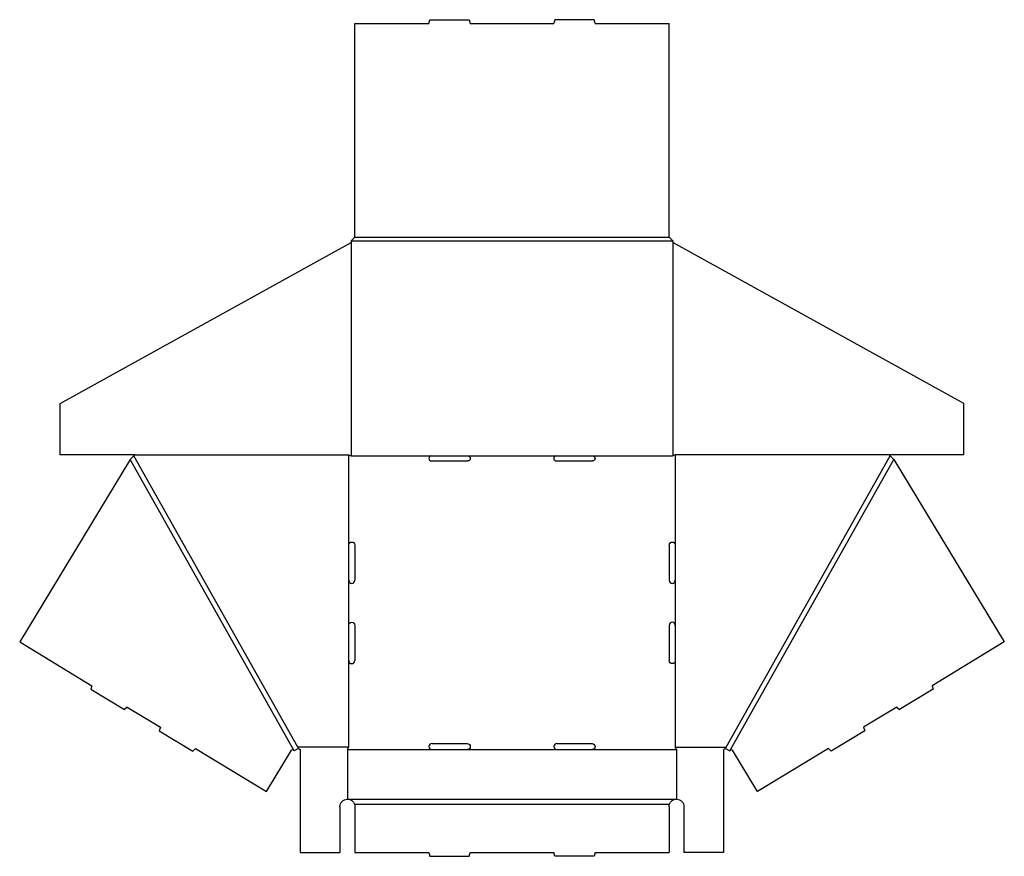
# Model space of a CAD drawing. Extents: x 2 to 1193, y 0 to 1012.
import ezdxf

# ---------------------------------------------------------------- set-up
doc = ezdxf.new("R2010")
doc.units = 0
doc.header["$MEASUREMENT"] = 0
doc.layers.add('CREASE', color=7, linetype='CONTINUOUS')
doc.layers.add('THRU-CUT', color=7, linetype='CONTINUOUS')

msp = doc.modelspace()

# ---------------------------------------------------------------- linework, layer by layer
at = {"layer": 'CREASE', "color": 3}
for p, q in [((402.9, 744), (791.9, 744)), ((402.9, 742.3), (402.9, 484)), ((407.4, 748.5), (787.4, 748.5)), ((791.9, 742.3), (791.9, 484)), ((334, 127.4), (135.6, 479.6)), ((338.3, 132), (139.9, 484)), ((399.9, 485.5), (399.9, 376.2)), ((402.9, 484), (499.9, 484)), ((543.9, 484), (650.9, 484)), ((694.9, 484), (791.9, 484)), ((794.9, 485.5), (794.9, 376.2)), ((856.6, 132), (1054.9, 484)), ((860.9, 127.4), (1059.3, 479.6)), ((399.9, 333.7), (399.9, 279.2)), ((794.9, 333.7), (794.9, 279.2)), ((399.9, 236.7), (399.9, 132)), ((794.9, 236.7), (794.9, 132)), ((399.9, 132), (338.3, 132)), ((794.9, 132), (856.6, 132)), ((398.4, 129), (500.7, 129)), ((543.2, 129), (651.7, 129)), ((694.2, 129), (796.4, 129)), ((398.4, 69), (796.4, 69)), ((406.9, 63), (788, 63))]:
    msp.add_line(p, q, dxfattribs=at)
at = {"layer": 'THRU-CUT', "color": 5}
for p, q in [((407.4, 1007), (496.9, 1007)), ((407.4, 748.5), (407.4, 1007)), ((496.9, 1007), (498.2, 1011.5)), ((498.2, 1011.5), (545.7, 1011.5)), ((545.7, 1011.5), (546.9, 1007)), ((546.9, 1007), (647.9, 1007)), ((649.2, 1011.5), (647.9, 1007)), ((696.7, 1011.5), (649.2, 1011.5)), ((697.9, 1007), (696.7, 1011.5)), ((697.9, 1007), (787.4, 1007)), ((787.4, 748.5), (787.4, 1007)), ((50.9, 547.3), (402.9, 742.3)), ((402.9, 744), (407.4, 748.5)), ((402.9, 744), (402.9, 742.3)), ((787.4, 748.5), (791.9, 744)), ((791.9, 744), (791.9, 742.3)), ((1143.9, 547.3), (791.9, 742.3)), ((50.9, 485.5), (50.9, 547.3)), ((1143.9, 485.5), (1143.9, 547.3)), ((135.6, 479.6), (2.1, 259.2)), ((141.4, 485.5), (50.9, 485.5)), ((135.6, 479.6), (139.9, 484)), ((139.9, 484), (141.4, 485.5)), ((141.4, 485.5), (399.9, 485.5)), ((399.9, 485.5), (402.9, 484)), ((499.9, 484), (543.9, 484)), ((499.9, 478), (543.9, 478)), ((650.9, 484), (694.9, 484)), ((650.9, 478), (694.9, 478)), ((794.9, 485.5), (791.9, 484)), ((1143.9, 485.5), (794.9, 485.5)), ((1054.9, 484), (1053.4, 485.5)), ((1059.3, 479.6), (1054.9, 484)), ((1059.3, 479.6), (1192.8, 259.2)), ((399.9, 376.2), (399.9, 333.7)), ((407.4, 376.2), (407.4, 333.7)), ((787.4, 376.2), (787.4, 333.7)), ((794.9, 376.2), (794.9, 333.7)), ((399.9, 279.2), (399.9, 236.7)), ((407.4, 279.2), (407.4, 236.7)), ((787.4, 279.2), (787.4, 236.7)), ((794.9, 279.2), (794.9, 236.7)), ((2.1, 259.2), (89.4, 206.3)), ((1192.8, 259.2), (1105.5, 206.3)), ((89.4, 206.3), (88.2, 201.9)), ((1105.5, 206.3), (1106.7, 201.9)), ((88.2, 201.9), (128.9, 177.3)), ((1106.7, 201.9), (1066, 177.3)), ((132.1, 180.4), (128.9, 177.3)), ((132.1, 180.4), (172.2, 156.1)), ((1062.8, 180.4), (1022.7, 156.1)), ((1062.8, 180.4), (1066, 177.3)), ((172.2, 156.1), (170.9, 151.8)), ((1022.7, 156.1), (1024, 151.8)), ((170.9, 151.8), (211.5, 127.2)), ((1024, 151.8), (983.4, 127.2)), ((338.3, 132), (339.2, 130.3)), ((398.4, 129), (399.9, 132)), ((500.7, 136.5), (543.2, 136.5)), ((651.7, 136.5), (694.2, 136.5)), ((796.4, 129), (794.9, 132)), ((856.6, 132), (855.7, 130.3)), ((214.7, 130.4), (211.5, 127.2)), ((214.7, 130.4), (300.6, 78.4)), ((300.6, 78.4), (330.9, 128.4)), ((333.4, 128.3), (334, 127.4)), ((339.2, 130.3), (334, 127.4)), ((339.2, 130.3), (341.4, 129)), ((341.4, 129), (341.4, 4.5)), ((398.4, 129), (398.4, 69)), ((500.7, 129), (543.2, 129)), ((651.7, 129), (694.2, 129)), ((796.4, 129), (796.4, 69)), ((855.7, 130.3), (853.4, 129)), ((853.4, 129), (853.4, 4.5)), ((855.7, 130.3), (860.9, 127.4)), ((861.4, 128.3), (860.9, 127.4)), ((894.3, 78.4), (864, 128.4)), ((980.2, 130.4), (894.3, 78.4)), ((980.2, 130.4), (983.4, 127.2)), ((389.4, 60), (389.4, 4.5)), ((407.4, 60), (407.4, 4.5)), ((787.4, 60), (787.4, 4.5)), ((805.4, 60), (805.4, 4.5)), ((341.4, 4.5), (389.4, 4.5)), ((407.4, 4.5), (496.9, 4.5)), ((496.9, 4.5), (498.2, 0)), ((498.2, 0), (545.7, 0)), ((545.7, 0), (546.9, 4.5)), ((546.9, 4.5), (647.9, 4.5)), ((649.2, 0), (647.9, 4.5)), ((696.7, 0), (649.2, 0)), ((697.9, 4.5), (696.7, 0)), ((697.9, 4.5), (787.4, 4.5)), ((853.4, 4.5), (805.4, 4.5))]:
    msp.add_line(p, q, dxfattribs=at)
for centre, radius, start, end in [((499.9, 481), 3, 90, 270), ((650.9, 481), 3, 90, 270), ((403.7, 333.7), 3.75, 180, 0), ((791.2, 333.7), 3.75, 180, 0), ((791.2, 279.2), 3.75, 0, 180), ((403.7, 236.7), 3.75, 180, 0), ((500.7, 132.7), 3.75, 90, 270), ((651.7, 132.7), 3.75, 90, 270)]:
    msp.add_arc(centre, radius, start, end, dxfattribs=at)
at = {"layer": 'THRU-CUT', "color": 5, "extrusion": (0, 0, -1)}
for centre, radius, start, end in [((-543.9, 481), 3, 90, 270), ((-694.9, 481), 3, 90, 270), ((-403.7, 376.2), 3.75, 0, 180), ((-791.2, 376.2), 3.75, 0, 180), ((-403.7, 279.2), 3.75, 0, 180), ((-791.2, 236.7), 3.75, 180, 0), ((-543.2, 132.7), 3.75, 90, 270), ((-694.2, 132.7), 3.75, 90, 270), ((-332.1, 127.6), 1.5, 31.2079, 150.6039), ((-862.8, 127.6), 1.5, 29.3961, 148.7921), ((-398.4, 60), 9, 0, 90), ((-398.4, 60), 9, 90, 160.5288), ((-398.4, 60), 9, 160.5288, 180), ((-796.4, 60), 9, 0, 19.4712), ((-796.4, 60), 9, 19.4712, 90), ((-796.4, 60), 9, 90, 180)]:
    msp.add_arc(centre, radius, start, end, dxfattribs=at)

doc.saveas('drawing.dxf')
